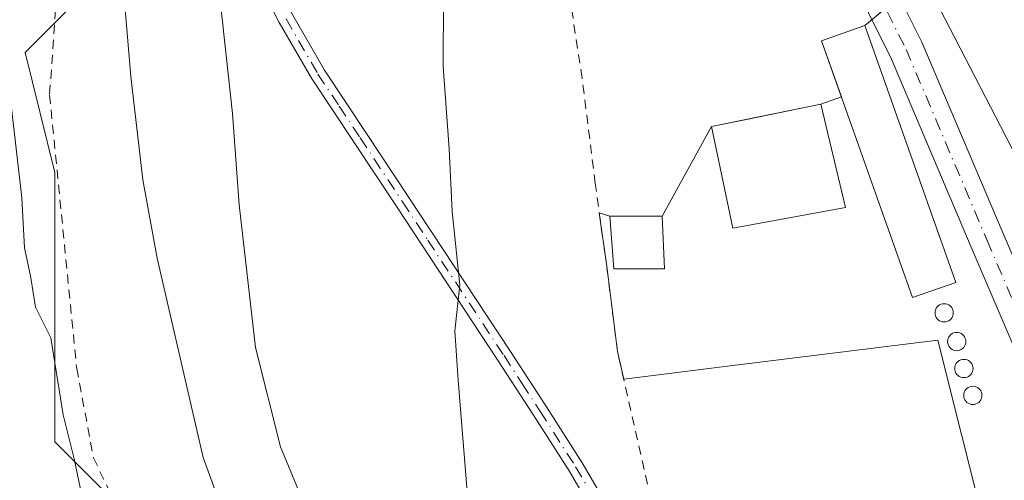
# Model space of a CAD drawing. Units: metres. Extents: x 610376 to 613810, y 4759395 to 4761764.
# Drawn here: x 612307 to 612415, y 4760399 to 4760450 of the extents above; entities that cross this region are included whole.
import ezdxf

# ---------------------------------------------------------------- set-up
doc = ezdxf.new("R2010")
doc.units = ezdxf.units.M
doc.header["$MEASUREMENT"] = 0
doc.linetypes.add('DGN Style 2', pattern=[1.6480167562047852, 0.988810053722871, -0.6592067024819142])
doc.linetypes.add('DGN Style 4', pattern=[2.6384748266838614, 1.318413404963828, -0.6592067024819142, 0.001648016756204785, -0.6592067024819142])
for name, color, linetype, lineweight in [('Agrupación de edificios CxS', 7, 'Continuous', 0), ('Alambrada', 7, 'DGN Style 2', 0), ('Camino Cxs', 7, 'Continuous', 0), ('Camino eje', 30, 'DGN Style 4', 13), ('Curva de nivel normal', 30, 'Continuous', 0), ('Edificación Cxs', 1, 'Continuous', 13), ('Edificación industrial Cxs', 135, 'Continuous', 13), ('Edificación ligera Cxs', 1, 'Continuous', 0), ('Núcleo urbano CxS', 7, 'Continuous', 0), ('Prado CxS', 92, 'Continuous', 0), ('Silo Cxs', 1, 'Continuous', 0)]:
    doc.layers.add(name, color=color, linetype=linetype, lineweight=lineweight)

# ---------------------------------------------------------------- blocks, each defined once
blk = doc.blocks.new('*U17')
at = {"layer": 'Prado CxS', "color": 92, "linetype": 'Continuous', "lineweight": 0}
for points in [[(612330.4874999998, 4760268.980699999, 602.6157999999997), (612314.0899, 4760332.923900001, 603.991200000004), (612323.9301000005, 4760390.3073, 606.3506000000052), (612310.8113000002, 4760403.4233, 604.760500000004), (612310.8119000001, 4760432.935500001, 605.6345000000001), (612307.5330999997, 4760446.051300001, 605.3717999999935), (612312.4524999997, 4760450.9703, 606.630999999994), (612317.3731000006, 4760482.122099999, 609.3154999999971), (612322.2931000004, 4760519.8311, 609.2612999999983), (612329.3410999998, 4760532.5811, 610.312699999995)], [(612403.2609000001, 4760452.178200001, 620.7793999999994), (612399.5000999998, 4760449.0101, 620.7783999999956), (612399.3960999995, 4760448.973400001, 620.7789000000049), (612394.7701000003, 4760447.340100001, 621.2317999999941), (612396.5437000003, 4760442.3347, 621.4055999999982), (612396.9458999997, 4760441.1994, 621.4630999999936), (612394.6901000004, 4760440.4001, 621.799199999994), (612386.3569999998, 4760438.6973, 622.4766999999993), (612382.7001, 4760437.950099999, 622.8408999999956), (612377.3201000001, 4760428.140100001, 622.8763000000035), (612371.5601000005, 4760428.140100001, 622.2912999999971), (612370.4243000001, 4760428.504000001, 622.1423000000068), (612371.2301000003, 4760422.670100001, 622.3730000000069), (612372.4200999998, 4760413.3201, 622.7045999999973), (612373.1003999999, 4760410.3062, 622.7859999999928), (612385.0384000001, 4760411.789799999, 623.3028999999951), (612407.4817000004, 4760414.579, 621.2921999999963), (612412.6700999998, 4760393.9001, 621.4526000000042)]]:
    blk.add_polyline3d(points, dxfattribs=at)

msp = doc.modelspace()

# ---------------------------------------------------------------- linework, layer by layer
at = {"layer": 'Agrupación de edificios CxS', "color": 7, "linetype": 'Continuous', "lineweight": 0, "extrusion": (0.2415200789217717, 0.2034533603936436, 0.9488281096290073), "elevation": 1117026.65396059, "flags": 128}
msp.add_lwpolyline([(3246269.825048487, -3354235.99663343), (3246269.825048487, -3354238.056527099)], dxfattribs=at)
at = {"layer": 'Agrupación de edificios CxS', "color": 7, "linetype": 'Continuous', "lineweight": 0, "extrusion": (0.2918584194281846, 0.2458830560355325, 0.9243160637809499), "elevation": 1349823.049992549, "flags": 128}
msp.add_lwpolyline([(3246090.321535075, -3267687.817262459), (3246090.321535075, -3267688.908377802)], dxfattribs=at)
at = {"layer": 'Agrupación de edificios CxS', "color": 7, "linetype": 'Continuous', "lineweight": 0, "extrusion": (0.2002186288598967, -0.9797512436753393, 3.426498053358393e-05), "elevation": -4541434.555828461, "flags": 128}
msp.add_lwpolyline([(1553111.072081622, 788.0290671126122), (1553114.804537307, 784.8370671107429), (1553123.309834682, 781.292967108663)], dxfattribs=at)
at = {"layer": 'Agrupación de edificios CxS', "color": 7, "linetype": 'Continuous', "lineweight": 0, "extrusion": (0.4778613603333063, 0.1693211212923566, 0.8619622254975569), "elevation": 1099222.179277265, "flags": 128}
msp.add_lwpolyline([(4282558.016825055, -1867679.813018219), (4282558.016825056, -1867682.589500146)], dxfattribs=at)
at = {"layer": 'Agrupación de edificios CxS', "color": 7, "linetype": 'Continuous', "lineweight": 0, "extrusion": (0.09253942540997698, 0.1687382459380599, 0.9813072195304273), "elevation": 860558.0880648348, "flags": 128}
msp.add_lwpolyline([(1752142.022108821, -4384760.036009574), (1752142.022108821, -4384771.437545155)], dxfattribs=at)
at = {"layer": 'Agrupación de edificios CxS', "color": 7, "linetype": 'Continuous', "lineweight": 0, "extrusion": (-0.7989946700227247, 0.2559906324599666, 0.5441289492096738), "elevation": 729686.6266943766, "flags": 128}
msp.add_lwpolyline([(-4720274.775149873, -472483.8068490509), (-4720274.775149873, -472481.6149581205)], dxfattribs=at)
at = {"layer": 'Agrupación de edificios CxS', "color": 7, "linetype": 'Continuous', "lineweight": 0, "extrusion": (-0.5532074357692376, 0, 0.8330435360829739), "elevation": -338243.0283009772, "flags": 128}
msp.add_lwpolyline([(-4760428.140100001, 510481.1253279308), (-4760428.140100001, 510488.039732461)], dxfattribs=at)
at = {"layer": 'Agrupación de edificios CxS', "color": 7, "linetype": 'Continuous', "lineweight": 0}
for points in [[(612412.6700999998, 4760393.9001, 621.7641000000004), (612407.4817000004, 4760414.579, 625.1671999999963), (612385.0384000001, 4760411.789799999, 629.7526000000071), (612373.1003999999, 4760410.3062, 631.0424000000058), (612372.4200999998, 4760413.3201, 631.6232000000019), (612371.2301000003, 4760422.670100001, 632.4367000000057), (612370.4243000001, 4760428.504000001, 628.9470000000001), (612371.5601000005, 4760428.140100001, 630.7859999999928), (612377.3201000001, 4760428.140100001, 634.6110999999946), (612382.7001, 4760437.950099999, 632.4168999999965), (612386.3569999998, 4760438.6973, 629.2249000000012), (612394.6901000004, 4760440.4001, 625.6808000000019), (612396.9458999997, 4760441.1994, 624.273199999996), (612396.5437000003, 4760442.3347, 624.6546999999991), (612394.7701000003, 4760447.340100001, 627.4098999999987), (612399.3960999995, 4760448.973400001, 622.5089000000007), (612399.5000999998, 4760449.0101, 622.4593000000023), (612403.2609000001, 4760452.178200001, 621.4974999999977)], [(612396.9458999997, 4760441.1994, 624.273199999996), (612396.5437000003, 4760442.3347, 624.6546999999991), (612394.7701000003, 4760447.340100001, 627.4098999999987), (612399.3960999995, 4760448.973400001, 622.5089000000007), (612399.5000999998, 4760449.0101, 622.4593000000023)], [(612373.1003999999, 4760410.3062, 631.0424000000058), (612372.4200999998, 4760413.3201, 631.6232000000019), (612371.2301000003, 4760422.670100001, 632.4367000000057), (612370.4243000001, 4760428.504000001, 628.9470000000001)], [(612412.6700999998, 4760393.9001, 621.7641000000004), (612407.4817000004, 4760414.579, 625.1671999999963), (612385.0384000001, 4760411.789799999, 629.7526000000071), (612373.1003999999, 4760410.3062, 631.0424000000058)]]:
    msp.add_polyline3d(points, dxfattribs=at)
at = {"layer": 'Alambrada', "color": 7, "linetype": 'DGN Style 2', "lineweight": 0}
for points in [[(612320.8400999998, 4760521.100099999, 614.7988999999943), (612318.6001000004, 4760519.800100001, 617.6742999999988), (612317.4801000003, 4760518.710100001, 619.398199999996), (612315.9801000003, 4760504.670100001, 614.5268000000069), (612312.6201, 4760475.390100001, 622.1543999999994), (612310.2200999996, 4760441.4301, 608.5), (612313.1901000004, 4760411.4801, 607.1928999999947), (612315.0301000001, 4760401.690099999, 610.2333000000071), (612318.9401000004, 4760393.4801, 617.9820999999939), (612318.3901000004, 4760384.470100001, 621.5948000000062), (612316.7401000002, 4760373.860099999, 611.5454999999929), (612315.1001000004, 4760362.090100001, 613.6334000000061), (612313.3000999996, 4760349.0001, 610.468599999993), (612314.5500999996, 4760315.380100001, 617.2238999999972), (612317.7301000003, 4760288.540100001, 618.4758000000002)], [(612393.7100999998, 4760284.640100001, 626.0417000000016), (612390.7901, 4760307.520099999, 623.582899999994), (612388.1101000002, 4760333.1801, 625.3782999999967), (612384.3501000004, 4760354.9101, 626.7848999999987), (612379.9200999998, 4760375.9101, 625.8678000000073), (612376.4200999998, 4760395.600099999, 632.1993999999977), (612372.4200999998, 4760413.3201, 631.6232000000019), (612371.2301000003, 4760422.670100001, 632.4367000000057), (612369.9801000003, 4760431.720100001, 627.6904999999971), (612368.5401, 4760443.2601, 623.187300000005), (612367.3201000001, 4760451.2601, 622.9484999999986), (612366.1401000004, 4760457.420100001, 625.4021000000066), (612364.6601, 4760462.790100001, 625.4618999999948), (612362.3400999998, 4760467.960100001, 625.4284999999945), (612359.1300999997, 4760473.210100001, 623.2792000000045), (612355.6700999998, 4760478.460100001, 621.8135000000038), (612351.5601000005, 4760483.8101, 620.5826999999991), (612344.7801000001, 4760493.2401, 619.5228000000062), (612336.4901000002, 4760505.0001, 617.457899999994), (612330.7801000001, 4760513.550100001, 617.6021000000037), (612325.6001000004, 4760518.9301, 615.0362000000023)]]:
    msp.add_polyline3d(points, dxfattribs=at)
at = {"layer": 'Camino Cxs', "color": 7, "linetype": 'Continuous', "lineweight": 0}
for points in [[(612417.2818999998, 4760410.427100001, 622.8371999999945), (612411.1469999999, 4760424.741699999, 621.3962999999932), (612402.3051000005, 4760445.592499999, 621.7125999999989), (612397.9253000002, 4760454.352299999, 621.6490000000049), (612394.5028999997, 4760458.6009, 622.9888999999966), (612388.4401000004, 4760461.3301, 624.2260999999999), (612384.7701000003, 4760463.270099999, 623.5356000000029), (612381.1101000002, 4760465.200099999, 622.4092999999993), (612377.9001000002, 4760467.2501, 620.744399999996), (612375.0401, 4760469.790100001, 622.3166000000056), (612372.3102000002, 4760472.8301, 622.5727000000043), (612369.7600999996, 4760475.9901, 623.1101000000053), (612364.8501000004, 4760482.370100001, 620.2994999999937), (612360.0701000001, 4760488.8301, 618.8009000000021), (612355.9801000003, 4760494.690099999, 618.1986999999936), (612351.9901000002, 4760500.610099999, 616.8015000000014), (612347.7001, 4760507.360099999, 615.2881999999954), (612343.4301000005, 4760514.1501, 614.9327000000048), (612340.5301000001, 4760518.220100001, 615.5908999999956), (612337.3800999997, 4760522.100099999, 615.3295000000071), (612334.9301000005, 4760524.630100001, 615.7394000000058)], [(612417.2818999998, 4760410.427100001, 622.8371999999945), (612411.1469999999, 4760424.741699999, 621.3962999999932), (612402.3051000005, 4760445.592499999, 621.7125999999989), (612397.9253000002, 4760454.352299999, 621.6490000000049), (612394.5028999997, 4760458.6009, 622.9888999999966), (612388.4401000004, 4760461.3301, 624.2260999999999), (612384.7701000003, 4760463.270099999, 623.5356000000029), (612381.1101000002, 4760465.200099999, 622.4092999999993), (612377.9001000002, 4760467.2501, 620.744399999996), (612375.0401, 4760469.790100001, 622.3166000000056), (612372.3102000002, 4760472.8301, 622.5727000000043), (612369.7600999996, 4760475.9901, 623.1101000000053), (612364.8501000004, 4760482.370100001, 620.2994999999937), (612360.0701000001, 4760488.8301, 618.8009000000021), (612355.9801000003, 4760494.690099999, 618.1986999999936), (612351.9901000002, 4760500.610099999, 616.8015000000014), (612347.7001, 4760507.360099999, 615.2881999999954), (612343.4301000005, 4760514.1501, 614.9327000000048), (612340.5301000001, 4760518.220100001, 615.5908999999956), (612337.3800999997, 4760522.100099999, 615.3295000000071), (612334.9301000005, 4760524.630100001, 615.7394000000058)], [(612340.2200999996, 4760524.620100001, 613.5218000000023), (612343.5601000005, 4760520.520099999, 613.7131999999983), (612346.5900999998, 4760516.2601, 614.4198999999935), (612350.9101999998, 4760509.390100001, 615.3525999999983), (612355.1700999998, 4760502.690099999, 616.9061999999976), (612359.1201, 4760496.840100001, 617.7443000000058), (612363.1501000002, 4760491.050100001, 618.5632000000041), (612367.8800999997, 4760484.6601, 619.7014999999956), (612372.7501999997, 4760478.340100001, 620.7630000000064), (612375.2001, 4760475.290100001, 621.4138999999996), (612377.7301000003, 4760472.4901, 620.8307000000059), (612380.2001, 4760470.290100001, 621.7302000000054), (612383.0201000003, 4760468.4901, 621.4140000000043), (612386.5500999996, 4760466.630100001, 621.3034999999945), (612390.2100999998, 4760464.690099999, 621.4113999999972), (612396.8907000005, 4760461.6939, 620.8255000000064), (612401.1413000004, 4760456.417500001, 621.0613000000012), (612405.7572999997, 4760447.185500001, 621.773000000001), (612414.6425000001, 4760426.232100001, 621.1779999999999), (612420.4139, 4760412.765500001, 622.5424999999959)], [(612340.2200999996, 4760524.620100001, 613.5218000000023), (612343.5601000005, 4760520.520099999, 613.7131999999983), (612346.5900999998, 4760516.2601, 614.4198999999935), (612350.9101999998, 4760509.390100001, 615.3525999999983), (612355.1700999998, 4760502.690099999, 616.9061999999976), (612359.1201, 4760496.840100001, 617.7443000000058), (612363.1501000002, 4760491.050100001, 618.5632000000041), (612367.8800999997, 4760484.6601, 619.7014999999956), (612372.7501999997, 4760478.340100001, 620.7630000000064), (612375.2001, 4760475.290100001, 621.4138999999996), (612377.7301000003, 4760472.4901, 620.8307000000059), (612380.2001, 4760470.290100001, 621.7302000000054), (612383.0201000003, 4760468.4901, 621.4140000000043), (612386.5500999996, 4760466.630100001, 621.3034999999945), (612390.2100999998, 4760464.690099999, 621.4113999999972), (612396.8907000005, 4760461.6939, 620.8255000000064), (612401.1413000004, 4760456.417500001, 621.0613000000012), (612405.7572999997, 4760447.185500001, 621.773000000001), (612414.6425000001, 4760426.232100001, 621.1779999999999), (612420.4139, 4760412.765500001, 622.5424999999959)], [(612325.6005999995, 4760518.9298, 615.036500000002), (612325.6901000004, 4760517.370100001, 614.264599999995), (612325.9501, 4760513.100099999, 612.7966000000015), (612325.8000999996, 4760508.840100001, 611.3263000000006), (612325.1700999998, 4760504.420100001, 610.834400000007), (612324.5301000001, 4760500.0101, 610.860400000005), (612324.0000999998, 4760496.290100001, 611.0966000000044), (612323.4600999998, 4760492.5701, 611.5788999999932), (612323.1401000004, 4760489.440099999, 612.5181000000011), (612323.3201000001, 4760486.3101, 613.2111000000004), (612324.1501000002, 4760482.5801, 613.4609000000055), (612325.2200999996, 4760478.9101, 613.5054999999993), (612327.3000999996, 4760472.1801, 613.8551000000007), (612329.3701, 4760465.460100001, 614.452099999995), (612330.5000999998, 4760462.780099999, 614.7452000000048), (612333.7200999996, 4760456.380100001, 615.6212999999989), (612336.8601000002, 4760450.1501, 616.3910999999935), (612340.3300999999, 4760444.1501, 617.1483000000007), (612344.9401000004, 4760437.190099999, 617.9832000000024), (612349.5701000001, 4760430.190099999, 618.8545000000013), (612360.6901000004, 4760413.3301, 620.7418999999937), (612364.6300999997, 4760407.270099999, 621.5763000000006), (612368.5401, 4760401.1501, 623.0298999999941), (612371.1901000004, 4760396.6501, 625.0132000000012)], [(612369.6801000005, 4760395.890100001, 623.6806999999973), (612367.1101000002, 4760400.270099999, 622.0152999999991), (612363.2200999996, 4760406.360099999, 621.2645000000048), (612359.2801000001, 4760412.4101, 620.4894999999962), (612353.7200999996, 4760420.840100001, 619.5752000000066), (612348.1601, 4760429.2601, 618.6156999999948), (612338.9001000002, 4760443.2601, 616.9410000000062), (612335.3800999997, 4760449.340100001, 616.1616999999969), (612332.2100999998, 4760455.630100001, 615.3374999999943)], [(612369.6801000005, 4760395.890100001, 623.6806999999973), (612367.1101000002, 4760400.270099999, 622.0152999999991), (612363.2200999996, 4760406.360099999, 621.2645000000048), (612359.2801000001, 4760412.4101, 620.4894999999962), (612353.7200999996, 4760420.840100001, 619.5752000000066), (612348.1601, 4760429.2601, 618.6156999999948), (612338.9001000002, 4760443.2601, 616.9410000000062), (612335.3800999997, 4760449.340100001, 616.1616999999969), (612332.2100999998, 4760455.630100001, 615.3374999999943)], [(612336.8601000002, 4760450.1501, 616.3910999999935), (612340.3300999999, 4760444.1501, 617.1483000000007), (612344.9401000004, 4760437.190099999, 617.9832000000024), (612349.5701000001, 4760430.190099999, 618.8545000000013), (612360.6901000004, 4760413.3301, 620.7418999999937), (612364.6300999997, 4760407.270099999, 621.5763000000006), (612368.5401, 4760401.1501, 623.0298999999941), (612371.1901000004, 4760396.6501, 625.0132000000012)]]:
    msp.add_polyline3d(points, dxfattribs=at)
at = {"layer": 'Camino eje', "color": 30, "linetype": 'DGN Style 4', "lineweight": 13}
for points in [[(612399.5333000004, 4760455.3849, 621.2793999999994), (612404.0312999999, 4760446.3891, 621.6025999999983), (612412.8947000002, 4760425.4869, 620.9195999999939), (612418.8479000004, 4760411.5963, 622.7302000000054)], [(612336.1201, 4760449.745100001, 616.2765000000073), (612339.6151000002, 4760443.7051, 617.0426000000007), (612341.9301000005, 4760440.2051, 617.4501000000018), (612344.2351000002, 4760436.725099999, 617.8729000000021), (612348.8651000002, 4760429.725099999, 618.7341000000015), (612351.6451000003, 4760425.515100001, 619.2179999999935), (612359.9851000002, 4760412.870100001, 620.6146000000008), (612361.9550999999, 4760409.845100001, 620.9807000000001), (612363.9250999996, 4760406.815099999, 621.4187999999995), (612367.8251, 4760400.710100001, 622.3845000000001), (612369.1101000002, 4760398.520099999, 623.4894999999962)]]:
    msp.add_polyline3d(points, dxfattribs=at)
at = {"layer": 'Curva de nivel normal', "color": 30, "linetype": 'Continuous', "lineweight": 0, "flags": 128}
for points, elevation in [([(612324.5599999996, 4760525.220000001), (612324.9800000006, 4760516.710000001), (612324.8899999997, 4760512.039999999), (612323.9100000003, 4760509.77), (612320.9500000002, 4760507.619999999), (612319.4800000006, 4760503.980000001), (612319.6100000005, 4760501.039999999), (612318.8899999997, 4760497.42), (612316.3700000001, 4760489.91), (612315.5999999996, 4760484.800000001), (612315.7800000003, 4760480.850000001), (612315.9000000004, 4760473.960000001), (612317.7800000003, 4760459.470000001), (612319.1299999999, 4760443.430000001), (612320.4500000002, 4760432.140000001), (612322, 4760423.539999999), (612327.04, 4760401.710000001), (612330.7000000002, 4760391.720000001)], 610), ([(612355.9500000002, 4760397.980000001), (612354.9699999997, 4760410.17), (612354.5999999996, 4760415.600000001), (612355.1600000003, 4760420.58), (612354.3200000003, 4760428.66), (612353.9900000002, 4760435.52), (612353.3399999999, 4760444.539999999), (612353.3799999999, 4760459.619999999)], 620), ([(612328.9199999999, 4760451.439999999), (612330.2599999999, 4760439.380000001), (612330.9900000002, 4760429.380000001), (612332.7599999999, 4760413.75), (612335.5199999996, 4760402.880000001), (612340.5899999999, 4760390.640000001)], 615), ([(612330.3799999999, 4760283.380000001), (612321.75, 4760312.039999999), (612317.6900000004, 4760334.49), (612316.9199999999, 4760342.480000001), (612316.0599999996, 4760347.82), (612316.4199999999, 4760353.279999999), (612317.7400000002, 4760358.66), (612318.2300000006, 4760368.100000001), (612318.0599999996, 4760372.930000001), (612318.2800000003, 4760375.810000001), (612317.5199999996, 4760378.720000001), (612317.1200000001, 4760382.32), (612316.4299999997, 4760385.609999999), (612316.0700000003, 4760389.980000001), (612314.1100000005, 4760395.789999999), (612312.9100000003, 4760401.57), (612311.7100000001, 4760406.4), (612310.3399999999, 4760414.84), (612308.6600000003, 4760418.17), (612308.1500000004, 4760421.390000001), (612307.4600000001, 4760424.66), (612307.1900000004, 4760430.140000001), (612306.0199999996, 4760440.289999999)], 605)]:
    msp.add_lwpolyline(points, dxfattribs=dict(at, elevation=elevation))
at = {"layer": 'Edificación Cxs', "color": 1, "linetype": 'Continuous', "lineweight": 13}
msp.add_polyline3d([(612397.3901000004, 4760429.110099999, 623.5014999999985), (612385.0500999996, 4760426.840100001, 627.5915999999997), (612382.7001, 4760437.950099999, 632.4168999999965), (612394.6901000004, 4760440.4001, 625.6808000000019), (612397.3901000004, 4760429.110099999, 623.5014999999985)], dxfattribs=at)
msp.add_3dface([(612397.3901000004, 4760429.110099999, 632.4168999999965), (612385.0500999996, 4760426.840100001, 632.4168999999965), (612382.7001, 4760437.950099999, 632.4168999999965), (612394.6901000004, 4760440.4001, 632.4168999999965)], dxfattribs=at)
at = {"layer": 'Edificación industrial Cxs', "color": 135, "linetype": 'Continuous', "lineweight": 13, "elevation": 626.2418999999936, "flags": 128}
msp.add_lwpolyline([(612492.5900999998, 4760432.290100001), (612443.3601000002, 4760406.790100001), (612440.6300999997, 4760412.050100001), (612430.5100999996, 4760406.8101), (612406.0201000003, 4760454.1501), (612465.3501000004, 4760484.880100001)], close=True, dxfattribs=at)
at = {"layer": 'Edificación industrial Cxs', "color": 135, "linetype": 'Continuous', "lineweight": 13}
msp.add_polyline3d([(612492.5900999998, 4760432.290100001, 622.635500000004), (612443.3601000002, 4760406.790100001, 624.204700000002), (612440.6300999997, 4760412.050100001, 626.2418999999937), (612430.5100999996, 4760406.8101, 622.3329999999987), (612406.0201000003, 4760454.1501, 622.5383000000002), (612465.3501000004, 4760484.880100001, 622.483699999997), (612492.5900999998, 4760432.290100001, 622.635500000004)], dxfattribs=at)
at = {"layer": 'Edificación ligera Cxs', "color": 1, "linetype": 'Continuous', "lineweight": 0}
for points in [[(612409.4501, 4760420.9001, 622.7201999999961), (612404.7301000003, 4760419.2301, 623.5679999999993), (612394.7701000003, 4760447.340100001, 627.4098999999987), (612399.5000999998, 4760449.0101, 622.4593000000023), (612409.4501, 4760420.9001, 622.7201999999961)], [(612377.5500999996, 4760422.390100001, 634.1340000000055), (612372.0000999998, 4760422.390100001, 633.7887999999948), (612371.5601000005, 4760428.140100001, 630.7859999999928), (612377.3201000001, 4760428.140100001, 634.6110999999946), (612377.5500999996, 4760422.390100001, 634.1340000000055)]]:
    msp.add_polyline3d(points, dxfattribs=at)
for points in [[(612409.4501, 4760420.9001, 627.4098999999987), (612404.7301000003, 4760419.2301, 627.4098999999987), (612394.7701000003, 4760447.340100001, 627.4098999999987), (612399.5000999998, 4760449.0101, 627.4098999999987)], [(612377.5500999996, 4760422.390100001, 634.6110999999946), (612372.0000999998, 4760422.390100001, 634.6110999999946), (612371.5601000005, 4760428.140100001, 634.6110999999946), (612377.3201000001, 4760428.140100001, 634.6110999999946)]]:
    msp.add_3dface(points, dxfattribs=at)
at = {"layer": 'Núcleo urbano CxS', "color": 7, "linetype": 'Continuous', "lineweight": 0}
for points in [[(612412.6700999998, 4760393.9001, 621.4526000000042), (612407.4817000004, 4760414.579, 621.2921999999963), (612385.0384000001, 4760411.789799999, 623.3028999999951), (612373.1003999999, 4760410.3062, 622.7859999999928), (612372.4200999998, 4760413.3201, 622.7045999999973), (612371.2301000003, 4760422.670100001, 622.3730000000069), (612370.4243000001, 4760428.504000001, 622.1423000000068), (612371.5601000005, 4760428.140100001, 622.2912999999971), (612377.3201000001, 4760428.140100001, 622.8763000000035), (612382.7001, 4760437.950099999, 622.8408999999956), (612386.3569999998, 4760438.6973, 622.4766999999993), (612394.6901000004, 4760440.4001, 621.799199999994), (612396.9458999997, 4760441.1994, 621.4630999999936), (612396.5437000003, 4760442.3347, 621.4055999999982), (612394.7701000003, 4760447.340100001, 621.2317999999941), (612399.3960999995, 4760448.973400001, 620.7789000000049), (612399.5000999998, 4760449.0101, 620.7783999999956), (612403.2609000001, 4760452.178200001, 620.7793999999994)], [(612403.2609000001, 4760452.178200001, 620.7793999999994), (612399.5000999998, 4760449.0101, 620.7783999999956), (612399.3960999995, 4760448.973400001, 620.7789000000049), (612394.7701000003, 4760447.340100001, 621.2317999999941), (612396.5437000003, 4760442.3347, 621.4055999999982), (612396.9458999997, 4760441.1994, 621.4630999999936), (612394.6901000004, 4760440.4001, 621.799199999994), (612386.3569999998, 4760438.6973, 622.4766999999993), (612382.7001, 4760437.950099999, 622.8408999999956), (612377.3201000001, 4760428.140100001, 622.8763000000035), (612371.5601000005, 4760428.140100001, 622.2912999999971), (612370.4243000001, 4760428.504000001, 622.1423000000068), (612371.2301000003, 4760422.670100001, 622.3730000000069), (612372.4200999998, 4760413.3201, 622.7045999999973), (612373.1003999999, 4760410.3062, 622.7859999999928), (612385.0384000001, 4760411.789799999, 623.3028999999951), (612407.4817000004, 4760414.579, 621.2921999999963), (612412.6700999998, 4760393.9001, 621.4526000000042)]]:
    msp.add_polyline3d(points, dxfattribs=at)
at = {"layer": 'Prado CxS', "color": 92, "linetype": 'Continuous', "lineweight": 0}
for points in [[(612379.6929000001, 4760642.7961, 625.4570999999996), (612359.8278999999, 4760574.244100001, 618.4704000000056), (612350.9901000002, 4760587.220100001, 616.3027000000002), (612348.9401000004, 4760582.4001, 615.604600000006), (612332.4001000002, 4760548.7401, 610.9903999999951), (612328.8501000004, 4760541.4801, 610.2247000000061), (612329.2040999997, 4760536.018800001, 610.3300000000017), (612329.3901000004, 4760533.1501, 610.3313999999956), (612329.3410999998, 4760532.5811, 610.312699999995), (612322.2931000004, 4760519.8311, 609.2612999999983), (612317.3731000006, 4760482.122099999, 609.3154999999971), (612312.4524999997, 4760450.9703, 606.630999999994), (612307.5330999997, 4760446.051300001, 605.3717999999935), (612310.8119000001, 4760432.935500001, 605.6345000000001), (612310.8113000002, 4760403.4233, 604.760500000004), (612323.9301000005, 4760390.3073, 606.3506000000052), (612314.0899, 4760332.923900001, 603.991200000004), (612330.4874999998, 4760268.980699999, 602.6157999999997)], [(612329.3901000004, 4760533.1501, 610.3313999999956), (612329.3410999998, 4760532.5811, 610.312699999995), (612322.2931000004, 4760519.8311, 609.2612999999983), (612317.3731000006, 4760482.122099999, 609.3154999999971), (612312.4524999997, 4760450.9703, 606.630999999994), (612307.5330999997, 4760446.051300001, 605.3717999999935), (612310.8119000001, 4760432.935500001, 605.6345000000001), (612310.8113000002, 4760403.4233, 604.760500000004), (612323.9301000005, 4760390.3073, 606.3506000000052), (612314.0899, 4760332.923900001, 603.991200000004), (612330.4874999998, 4760268.980699999, 602.6157999999997), (612325.5674999999, 4760254.4187, 601.3972999999969)], [(612403.2609000001, 4760452.178200001, 620.7793999999994), (612399.5000999998, 4760449.0101, 620.7783999999956), (612399.3960999995, 4760448.973400001, 620.7789000000049), (612394.7701000003, 4760447.340100001, 621.2317999999941), (612396.5437000003, 4760442.3347, 621.4055999999982), (612396.9458999997, 4760441.1994, 621.4630999999936), (612394.6901000004, 4760440.4001, 621.799199999994), (612386.3569999998, 4760438.6973, 622.4766999999993), (612382.7001, 4760437.950099999, 622.8408999999956), (612377.3201000001, 4760428.140100001, 622.8763000000035), (612371.5601000005, 4760428.140100001, 622.2912999999971), (612370.4243000001, 4760428.504000001, 622.1423000000068), (612371.2301000003, 4760422.670100001, 622.3730000000069), (612372.4200999998, 4760413.3201, 622.7045999999973), (612373.1003999999, 4760410.3062, 622.7859999999928), (612385.0384000001, 4760411.789799999, 623.3028999999951), (612407.4817000004, 4760414.579, 621.2921999999963), (612412.6700999998, 4760393.9001, 621.4526000000042)]]:
    msp.add_polyline3d(points, dxfattribs=at)
at = {"layer": 'Silo Cxs', "color": 1, "linetype": 'Continuous', "lineweight": 0, "flags": 128}
for points, elevation in [([(612408.3620999996, 4760416.572899999), (612408.1885000002, 4760416.557700001), (612408.0148999998, 4760416.572899999), (612407.8465, 4760416.618000001), (612407.6885000002, 4760416.6917), (612407.5456999998, 4760416.7916), (612407.4225000005, 4760416.914899999), (612407.3224999999, 4760417.057700001), (612407.2488000002, 4760417.215600001), (612407.2037000004, 4760417.384), (612407.1885000002, 4760417.557600001), (612407.2037000004, 4760417.7313), (612407.2488000002, 4760417.899599999), (612407.3224999999, 4760418.057600001), (612407.4225000005, 4760418.200400001), (612407.5456999998, 4760418.3237), (612407.6885000002, 4760418.423599999), (612407.8465, 4760418.497300001), (612408.0148999998, 4760418.542400001), (612408.1885000002, 4760418.557600001), (612408.3620999996, 4760418.542400001), (612408.5305000005, 4760418.497300001), (612408.6885000002, 4760418.423599999), (612408.8312999997, 4760418.3237), (612408.9545, 4760418.200400001), (612409.0544999996, 4760418.057600001), (612409.1282000003, 4760417.899599999), (612409.1732999999, 4760417.7313), (612409.1885000002, 4760417.557600001), (612409.1732999999, 4760417.384), (612409.1282000003, 4760417.215600001), (612409.0544999996, 4760417.057700001), (612408.9545, 4760416.914899999), (612408.8312999997, 4760416.7916), (612408.6885000002, 4760416.6917), (612408.5305000005, 4760416.618000001)], 624.6655999999934), ([(612409.7373000003, 4760413.4297), (612409.5636, 4760413.4145), (612409.3898999998, 4760413.4297), (612409.2215999998, 4760413.4748), (612409.0636, 4760413.5485), (612408.9208000004, 4760413.648499999), (612408.7975000005, 4760413.771700001), (612408.6974999999, 4760413.9145), (612408.6239, 4760414.0725), (612408.5787000004, 4760414.240900001), (612408.5636, 4760414.4146), (612408.5787000004, 4760414.588199999), (612408.6239, 4760414.7566), (612408.6974999999, 4760414.9146), (612408.7975000005, 4760415.057399999), (612408.9208000004, 4760415.180600001), (612409.0636, 4760415.2806), (612409.2215999998, 4760415.3543), (612409.3898999998, 4760415.3994), (612409.5636, 4760415.4146), (612409.7373000003, 4760415.3994), (612409.9056000002, 4760415.3543), (612410.0636, 4760415.2806), (612410.2063999996, 4760415.180600001), (612410.3296999997, 4760415.057399999), (612410.4297000002, 4760414.9146), (612410.5033, 4760414.7566), (612410.5483999997, 4760414.588199999), (612410.5636, 4760414.4146), (612410.5483999997, 4760414.240900001), (612410.5033, 4760414.0725), (612410.4297000002, 4760413.9145), (612410.3296999997, 4760413.771700001), (612410.2063999996, 4760413.648499999), (612410.0636, 4760413.5485), (612409.9056000002, 4760413.4748)], 624.9113000000068), ([(612410.523, 4760410.483100001), (612410.3493999997, 4760410.467900001), (612410.1756999996, 4760410.483100001), (612410.0073999995, 4760410.528200001), (612409.8493999997, 4760410.6019), (612409.7066000003, 4760410.701900001), (612409.5833000002, 4760410.825200001), (612409.4834000003, 4760410.967900001), (612409.4096999997, 4760411.1259), (612409.3646, 4760411.294299999), (612409.3493999997, 4760411.467900001), (612409.3646, 4760411.641600001), (612409.4096999997, 4760411.809900001), (612409.4834000003, 4760411.967900001), (612409.5833999999, 4760412.1107), (612409.7066000003, 4760412.233999999), (612409.8493999997, 4760412.333900001), (612410.0073999995, 4760412.407600001), (612410.1758000003, 4760412.4527), (612410.3493999997, 4760412.467900001), (612410.523, 4760412.4527), (612410.6913999999, 4760412.407600001), (612410.8493999997, 4760412.333900001), (612410.9922000002, 4760412.233899999), (612411.1153999995, 4760412.1107), (612411.2154000001, 4760411.967900001), (612411.2890999997, 4760411.809900001), (612411.3342000004, 4760411.6415), (612411.3493999997, 4760411.467900001), (612411.3342000004, 4760411.294299999), (612411.2890999997, 4760411.1259), (612411.2154000001, 4760410.967900001), (612411.1153999995, 4760410.825099999), (612410.9921000004, 4760410.701900001), (612410.8493999997, 4760410.6019), (612410.6913999999, 4760410.528200001)], 624.9036000000053), ([(612411.5051999995, 4760407.536400001), (612411.3316000003, 4760407.521199999), (612411.1579, 4760407.536400001), (612410.9896, 4760407.581599999), (612410.8316000003, 4760407.655200001), (612410.6887999997, 4760407.755200001), (612410.5654999996, 4760407.878500001), (612410.4654999999, 4760408.021299999), (612410.3919000002, 4760408.179300001), (612410.3468000004, 4760408.3476), (612410.3316000003, 4760408.521299999), (612410.3468000004, 4760408.694900001), (612410.3919000002, 4760408.863299999), (612410.4654999999, 4760409.021299999), (612410.5654999996, 4760409.164100001), (612410.6887999997, 4760409.2873), (612410.8316000003, 4760409.3873), (612410.9896, 4760409.460999999), (612411.1579, 4760409.506100001), (612411.3316000003, 4760409.521299999), (612411.5053000003, 4760409.506100001), (612411.6736000003, 4760409.460999999), (612411.8316000003, 4760409.3873), (612411.9743999997, 4760409.2873), (612412.0976999998, 4760409.164100001), (612412.1975999996, 4760409.021299999), (612412.2713000001, 4760408.863299999), (612412.3163999999, 4760408.694900001), (612412.3316000003, 4760408.521299999), (612412.3163999999, 4760408.3476), (612412.2713000001, 4760408.179199999), (612412.1975999996, 4760408.021299999), (612412.0976, 4760407.878500001), (612411.9743999997, 4760407.755200001), (612411.8316000003, 4760407.655200001), (612411.6736000003, 4760407.581599999)], 623.8515000000039)]:
    msp.add_lwpolyline(points, close=True, dxfattribs=dict(at, elevation=elevation))
at = {"layer": 'Silo Cxs', "color": 1, "linetype": 'Continuous', "lineweight": 0}
for points in [[(612408.3620999996, 4760416.572899999, 624.3583000000071), (612408.1885000002, 4760416.557700001, 624.437699999995), (612408.0148999998, 4760416.572899999, 624.5096000000049), (612407.8465, 4760416.618000001, 624.5724999999948), (612407.6885000002, 4760416.6917, 624.6248999999953), (612407.5456999998, 4760416.7916, 624.665599999993), (612407.4225000005, 4760416.914899999, 624.641300000003), (612407.3224999999, 4760417.057700001, 624.5880999999936), (612407.2488000002, 4760417.215600001, 624.5381999999954), (612407.2037000004, 4760417.384, 624.4928999999975), (612407.1885000002, 4760417.557600001, 624.4498000000021), (612407.2037000004, 4760417.7313, 624.4063000000025), (612407.2488000002, 4760417.899599999, 624.3701000000001), (612407.3224999999, 4760418.057600001, 624.3420999999944), (612407.4225000005, 4760418.200400001, 624.323000000004), (612407.5456999998, 4760418.3237, 624.2831000000006), (612407.6885000002, 4760418.423599999, 624.1895999999979), (612407.8465, 4760418.497300001, 624.0963999999949), (612408.0148999998, 4760418.542400001, 624.0062000000034), (612408.1885000002, 4760418.557600001, 623.9217999999964), (612408.3620999996, 4760418.542400001, 623.8456000000006), (612408.5305000005, 4760418.497300001, 623.7798000000039), (612408.6885000002, 4760418.423599999, 623.7263999999996), (612408.8312999997, 4760418.3237, 623.6870000000055), (612408.9545, 4760418.200400001, 623.6627000000008), (612409.0544999996, 4760418.057600001, 623.6542000000045), (612409.1282000003, 4760417.899599999, 623.6619000000064), (612409.1732999999, 4760417.7313, 623.6855999999971), (612409.1885000002, 4760417.557600001, 623.7244999999966), (612409.1732999999, 4760417.384, 623.7792000000045), (612409.1282000003, 4760417.215600001, 623.8466999999946), (612409.0544999996, 4760417.057700001, 623.9236999999994), (612408.9545, 4760416.914899999, 624.0077000000019), (612408.8312999997, 4760416.7916, 624.0956000000006), (612408.6885000002, 4760416.6917, 624.1851000000024), (612408.5305000005, 4760416.618000001, 624.2734000000055), (612408.3620999996, 4760416.572899999, 624.3583000000071)], [(612409.7373000003, 4760413.4297, 624.6953000000067), (612409.5636, 4760413.4145, 624.7563999999984), (612409.3898999998, 4760413.4297, 624.8086999999941), (612409.2215999998, 4760413.4748, 624.8509999999952), (612409.0636, 4760413.5485, 624.8825999999972), (612408.9208000004, 4760413.648499999, 624.9027999999962), (612408.7975000005, 4760413.771700001, 624.9113000000071), (612408.6974999999, 4760413.9145, 624.9078000000009), (612408.6239, 4760414.0725, 624.8920999999973), (612408.5787000004, 4760414.240900001, 624.8644999999962), (612408.5636, 4760414.4146, 624.8252000000066), (612408.5787000004, 4760414.588199999, 624.7750999999989), (612408.6239, 4760414.7566, 624.7149000000063), (612408.6974999999, 4760414.9146, 624.6460999999981), (612408.7975000005, 4760415.057399999, 624.5703999999969), (612408.9208000004, 4760415.180600001, 624.4900000000052), (612409.0636, 4760415.2806, 624.4073000000062), (612409.2215999998, 4760415.3543, 624.3249000000069), (612409.3898999998, 4760415.3994, 624.2458000000044), (612409.5636, 4760415.4146, 624.1728000000003), (612409.7373000003, 4760415.3994, 624.108600000007), (612409.9056000002, 4760415.3543, 624.0559000000068), (612410.0636, 4760415.2806, 624.016499999998), (612410.2063999996, 4760415.180600001, 623.9921000000032), (612410.3296999997, 4760415.057399999, 623.983600000007), (612410.4297000002, 4760414.9146, 623.9912999999942), (612410.5033, 4760414.7566, 624.0146999999997), (612410.5483999997, 4760414.588199999, 624.0528000000049), (612410.5636, 4760414.4146, 624.1040000000066), (612410.5483999997, 4760414.240900001, 624.1661000000023), (612410.5033, 4760414.0725, 624.236699999994), (612410.4297000002, 4760413.9145, 624.3132999999943), (612410.3296999997, 4760413.771700001, 624.3931000000011), (612410.2063999996, 4760413.648499999, 624.4734999999928), (612410.0636, 4760413.5485, 624.5521000000008), (612409.9056000002, 4760413.4748, 624.6266999999935), (612409.7373000003, 4760413.4297, 624.6953000000067)], [(612410.523, 4760410.483100001, 624.202900000004), (612410.3493999997, 4760410.467900001, 624.2391000000061), (612410.1756999996, 4760410.483100001, 624.283500000005), (612410.0073999995, 4760410.528200001, 624.3353000000062), (612409.8493999997, 4760410.6019, 624.3932999999961), (612409.7066000003, 4760410.701900001, 624.4560999999958), (612409.5833000002, 4760410.825200001, 624.5219999999972), (612409.4834000003, 4760410.967900001, 624.5889000000025), (612409.4096999997, 4760411.1259, 624.6546999999991), (612409.3646, 4760411.294299999, 624.7170000000042), (612409.3493999997, 4760411.467900001, 624.7734999999957), (612409.3646, 4760411.641600001, 624.8221000000049), (612409.4096999997, 4760411.809900001, 624.8607000000047), (612409.4834000003, 4760411.967900001, 624.8877999999969), (612409.5833999999, 4760412.1107, 624.9023000000016), (612409.7066000003, 4760412.233999999, 624.9036000000051), (612409.8493999997, 4760412.333900001, 624.891499999998), (612410.0073999995, 4760412.407600001, 624.8666999999987), (612410.1758000003, 4760412.4527, 624.8301999999967), (612410.3493999997, 4760412.467900001, 624.783500000005), (612410.523, 4760412.4527, 624.7286000000023), (612410.6913999999, 4760412.407600001, 624.6674999999959), (612410.8493999997, 4760412.333900001, 624.6025999999983), (612410.9922000002, 4760412.233899999, 624.5360999999976), (612411.1153999995, 4760412.1107, 624.4703000000009), (612411.2154000001, 4760411.967900001, 624.4070000000065), (612411.2890999997, 4760411.809900001, 624.3481000000029), (612411.3342000004, 4760411.6415, 624.295100000003), (612411.3493999997, 4760411.467900001, 624.2491000000009), (612411.3342000004, 4760411.294299999, 624.2111000000004), (612411.2890999997, 4760411.1259, 624.181700000001), (612411.2154000001, 4760410.967900001, 624.1613999999972), (612411.1153999995, 4760410.825099999, 624.1505999999936), (612410.9921000004, 4760410.701900001, 624.1493999999948), (612410.8493999997, 4760410.6019, 624.1578000000009), (612410.6913999999, 4760410.528200001, 624.175700000007), (612410.523, 4760410.483100001, 624.202900000004)], [(612411.5051999995, 4760407.536400001, 623.277900000001), (612411.3316000003, 4760407.521199999, 623.2986999999994), (612411.1579, 4760407.536400001, 623.3269), (612410.9896, 4760407.581599999, 623.3620999999986), (612410.8316000003, 4760407.655200001, 623.4035000000003), (612410.6887999997, 4760407.755200001, 623.4504000000015), (612410.5654999996, 4760407.878500001, 623.5013999999937), (612410.4654999999, 4760408.021299999, 623.5549000000028), (612410.3919000002, 4760408.179300001, 623.6092000000062), (612410.3468000004, 4760408.3476, 623.6622999999963), (612410.3316000003, 4760408.521299999, 623.7121999999945), (612410.3468000004, 4760408.694900001, 623.7568000000028), (612410.3919000002, 4760408.863299999, 623.7945000000036), (612410.4654999999, 4760409.021299999, 623.8234999999986), (612410.5654999996, 4760409.164100001, 623.8427999999985), (612410.6887999997, 4760409.2873, 623.8515000000043), (612410.8316000003, 4760409.3873, 623.8493000000017), (612410.9896, 4760409.460999999, 623.8365999999951), (612411.1579, 4760409.506100001, 623.8141000000032), (612411.3316000003, 4760409.521299999, 623.7826999999961), (612411.5053000003, 4760409.506100001, 623.744000000006), (612411.6736000003, 4760409.460999999, 623.6996000000072), (612411.8316000003, 4760409.3873, 623.651199999993), (612411.9743999997, 4760409.2873, 623.6006999999954), (612412.0976999998, 4760409.164100001, 623.5497000000032), (612412.1975999996, 4760409.021299999, 623.4998999999953), (612412.2713000001, 4760408.863299999, 623.4524999999994), (612412.3163999999, 4760408.694900001, 623.4085999999952), (612412.3316000003, 4760408.521299999, 623.3693000000058), (612412.3163999999, 4760408.3476, 623.3350999999967), (612412.2713000001, 4760408.179199999, 623.306700000001), (612412.1975999996, 4760408.021299999, 623.284599999999), (612412.0976, 4760407.878500001, 623.2690000000002), (612411.9743999997, 4760407.755200001, 623.2602999999945), (612411.8316000003, 4760407.655200001, 623.2587000000058), (612411.6736000003, 4760407.581599999, 623.264599999995), (612411.5051999995, 4760407.536400001, 623.277900000001)]]:
    msp.add_polyline3d(points, dxfattribs=at)

# ---------------------------------------------------------------- block references
at = {"layer": 'Prado CxS', "color": 92, "linetype": 'Continuous', "lineweight": 0}
msp.add_blockref('*U17', (0, 0), dxfattribs=at)

doc.saveas('drawing.dxf')
